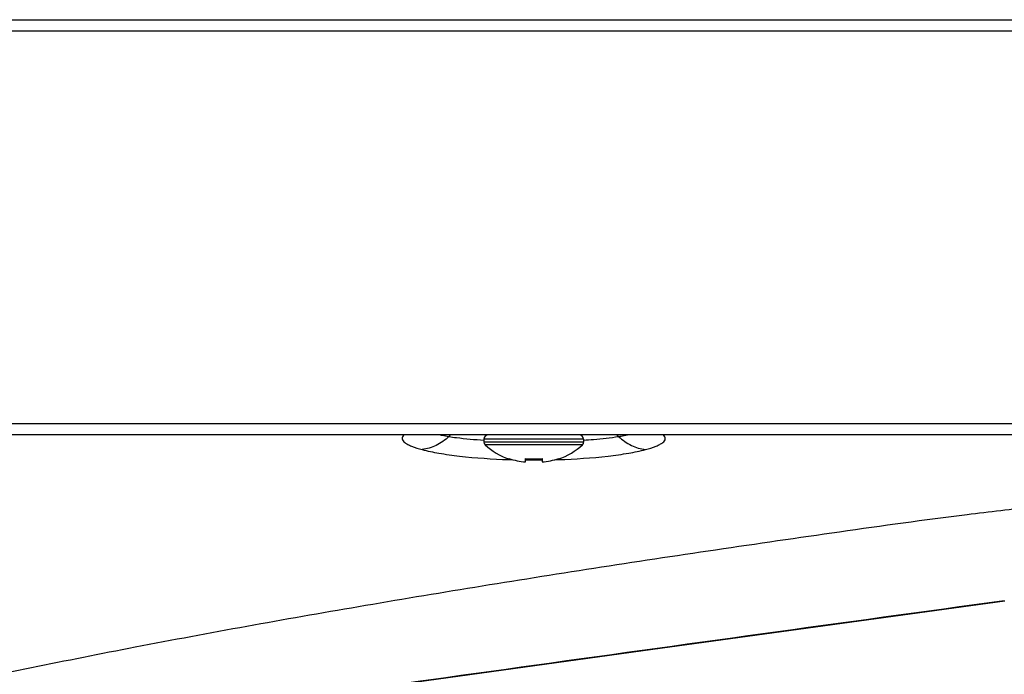
# Model space of a CAD drawing. Units: millimetres. Extents: x 0 to 4000, y 0 to 3000.
# Drawn here: x 1676 to 1765, y 666 to 725 of the extents above; entities that cross this region are included whole.
import ezdxf

# ---------------------------------------------------------------- set-up
doc = ezdxf.new("R2010")
doc.units = ezdxf.units.MM
doc.header["$LTSCALE"] = 220
for name, color, linetype in [('P554_BACK_COVER_PCM_B_IO_C_BL11', 7, 'CONTINUOUS'), ('P554_OP_BEZEL_WO_G_B_BL1', 7, 'CONTINUOUS'), ('SCREW_M4X5_TRUSS_HEAD_BL80', 7, 'CONTINUOUS')]:
    doc.layers.add(name, color=color, linetype=linetype)

# ---------------------------------------------------------------- blocks, each defined once
blk = doc.blocks.new('P554_OP_BEZEL_WO_G_B_BL1', base_point=(2060.515, 994.827))
at = {"layer": 'P554_OP_BEZEL_WO_G_B_BL1', "color": 7, "linetype": 'CONTINUOUS'}
for p, q in [((1293.63, 724.819), (1893.317, 724.819)), ((1893.317, 687.319), (644.017, 687.319))]:
    blk.add_line(p, q, dxfattribs=at)
at = {"layer": 'P554_OP_BEZEL_WO_G_B_BL1', "color": 9, "linetype": 'CONTINUOUS'}
for p, q in [((1662.317, 723.819), (1894.317, 723.819)), ((1894.317, 688.319), (1372.667, 688.319))]:
    blk.add_line(p, q, dxfattribs=at)
blk = doc.blocks.new('P554_BACK_COVER_PCM_B_IO_C_BL11', base_point=(2042.59, 1551.069))
at = {"layer": 'P554_BACK_COVER_PCM_B_IO_C_BL11', "color": 7, "linetype": 'CONTINUOUS'}
blk.add_line((1733.215, 667.968), (1765.016, 672.339), dxfattribs=at)
blk.add_lwpolyline([(1677.633, 660.199), (1704.071, 663.923), (1733.215, 667.968)], dxfattribs=at)
at = {"layer": 'P554_BACK_COVER_PCM_B_IO_C_BL11', "color": 9, "linetype": 'CONTINUOUS'}
for centre, radius, start, end in [((1718.066, 684.452), 4.247, 137.48558, 140.22727), ((1726.868, 684.452), 4.247, 39.77273, 42.51441), ((1722.408, 751.867), 66.815, 268.11752, 268.41877), ((1722.467, 754.722), 69.671, 269.38289, 270.61711), ((1722.527, 751.867), 66.815, 271.58123, 271.88248), ((4125.468, -16641.401), 17473.905, 97.7636572, 98.0524826)]:
    blk.add_arc(centre, radius, start, end, dxfattribs=at)
for points, knots in [([(1667.734, 664.302), (1673.96, 665.683), (1686.898, 668.324), (1703.389, 671.295), (1717.21, 673.598), (1727.968, 675.304), (1738.956, 676.969), (1750.189, 678.592), (1759.781, 679.945), (1767.744, 680.856), (1776.173, 681.736), (1787.008, 682.725), (1800.269, 683.792), (1813.79, 684.77), (1832.141, 685.986), (1845.983, 686.802), (1855.251, 687.32)], [0, 0, 0, 0, 0.101149, 0.209395, 0.265737, 0.323363, 0.382151, 0.44199, 0.503376, 0.535762, 0.569097, 0.637782, 0.708315, 0.780097, 0.852776, 1, 1, 1, 1]), ([(1710.752, 687.32), (1710.699, 687.27), (1710.609, 687.169), (1710.552, 686.888), (1710.784, 686.633), (1711.092, 686.445), (1711.609, 686.208), (1712.051, 686.077), (1712.373, 685.992)], [0, 0, 0, 0, 0.087073, 0.157659, 0.323393, 0.446456, 0.600305, 1, 1, 1, 1]), ([(1714.802, 687.169), (1714.461, 686.848), (1713.706, 686.31), (1712.813, 686.041), (1712.373, 685.992)], [0, 0, 0, 0, 0.514321, 1, 1, 1, 1]), ([(1714.018, 687.319), (1714.076, 687.306), (1714.336, 687.249), (1714.598, 687.202), (1714.802, 687.169)], [0, 0, 0, 0, 0.225829, 1, 1, 1, 1]), ([(1714.802, 687.169), (1715.026, 687.134), (1716.075, 686.988), (1717.13, 686.896), (1717.96, 686.841)], [0, 0, 0, 0, 0.214226, 1, 1, 1, 1]), ([(1726.974, 686.841), (1727.274, 686.861), (1728.329, 686.941), (1729.383, 687.052), (1730.133, 687.169)], [0, 0, 0, 0, 0.283492, 1, 1, 1, 1]), ([(1730.133, 687.169), (1730.205, 687.181), (1730.467, 687.225), (1730.729, 687.276), (1730.917, 687.319)], [0, 0, 0, 0, 0.27377, 1, 1, 1, 1]), ([(1730.133, 687.169), (1730.474, 686.848), (1731.229, 686.31), (1732.121, 686.041), (1732.561, 685.992)], [0, 0, 0, 0, 0.514321, 1, 1, 1, 1]), ([(1732.561, 685.992), (1732.883, 686.077), (1733.326, 686.208), (1733.843, 686.445), (1734.15, 686.633), (1734.383, 686.888), (1734.325, 687.169), (1734.236, 687.27), (1734.182, 687.32)], [0, 0, 0, 0, 0.399695, 0.553544, 0.676607, 0.842341, 0.912927, 1, 1, 1, 1]), ([(1712.373, 685.992), (1712.873, 685.861), (1713.995, 685.633), (1716.606, 685.272), (1718.723, 685.137), (1720.213, 685.088)], [0, 0, 0, 0, 0.196149, 0.434074, 1, 1, 1, 1]), ([(1724.722, 685.088), (1726.212, 685.137), (1728.329, 685.272), (1730.939, 685.633), (1732.061, 685.861), (1732.561, 685.992)], [0, 0, 0, 0, 0.565926, 0.803851, 1, 1, 1, 1])]:
    blk.add_open_spline(points, degree=3, knots=knots, dxfattribs=at)
blk = doc.blocks.new('SCREW_M4X5_TRUSS_HEAD_BL80', base_point=(2229.478, 991.027))
at = {"layer": 'SCREW_M4X5_TRUSS_HEAD_BL80', "color": 9, "linetype": 'CONTINUOUS'}
for p, q in [((1726.967, 686.919), (1717.967, 686.919)), ((1726.967, 686.648), (1717.967, 686.648)), ((1726.871, 686.428), (1718.063, 686.428))]:
    blk.add_line(p, q, dxfattribs=at)
at = {"layer": 'SCREW_M4X5_TRUSS_HEAD_BL80', "color": 7, "linetype": 'CONTINUOUS'}
for p, q in [((1717.967, 686.919), (1717.967, 686.648)), ((1726.967, 686.919), (1726.967, 686.648)), ((1720.217, 685.143), (1720.217, 685.186)), ((1721.717, 684.868), (1721.717, 685.186)), ((1723.217, 685.186), (1723.217, 684.868)), ((1724.717, 685.186), (1724.717, 685.143))]:
    blk.add_line(p, q, dxfattribs=at)
for centre, radius, start, end in [((1718.367, 686.919), 0.4, 90, 180), ((1718.267, 686.648), 0.3, 180, 227.18359), ((1726.567, 686.919), 0.4, 0, 90), ((1726.667, 686.648), 0.3, 312.81641, 360), ((1722.167, 690.858), 6.038, 227.18359, 251.15906), ((1722.767, 690.858), 6.038, 288.84094, 312.81641), ((1722.467, 691.701), 6.558, 263.43276, 276.56724)]:
    blk.add_arc(centre, radius, start, end, dxfattribs=at)
for points in [[(1720.217, 685.186), (1720.7, 685.019), (1721.208, 684.913), (1721.717, 684.868)], [(1723.217, 684.868), (1723.726, 684.913), (1724.234, 685.019), (1724.717, 685.186)]]:
    blk.add_open_spline(points, degree=3, dxfattribs=at)

msp = doc.modelspace()

# ---------------------------------------------------------------- block references
at = {"layer": 'P554_BACK_COVER_PCM_B_IO_C_BL11'}
msp.add_blockref('P554_BACK_COVER_PCM_B_IO_C_BL11', (2042.5898, 1551.0687), dxfattribs=at)
at = {"layer": 'P554_OP_BEZEL_WO_G_B_BL1'}
msp.add_blockref('P554_OP_BEZEL_WO_G_B_BL1', (2060.5148, 994.8272), dxfattribs=at)
at = {"layer": 'SCREW_M4X5_TRUSS_HEAD_BL80'}
msp.add_blockref('SCREW_M4X5_TRUSS_HEAD_BL80', (2229.4784, 991.0272), dxfattribs=at)

doc.saveas('drawing.dxf')
